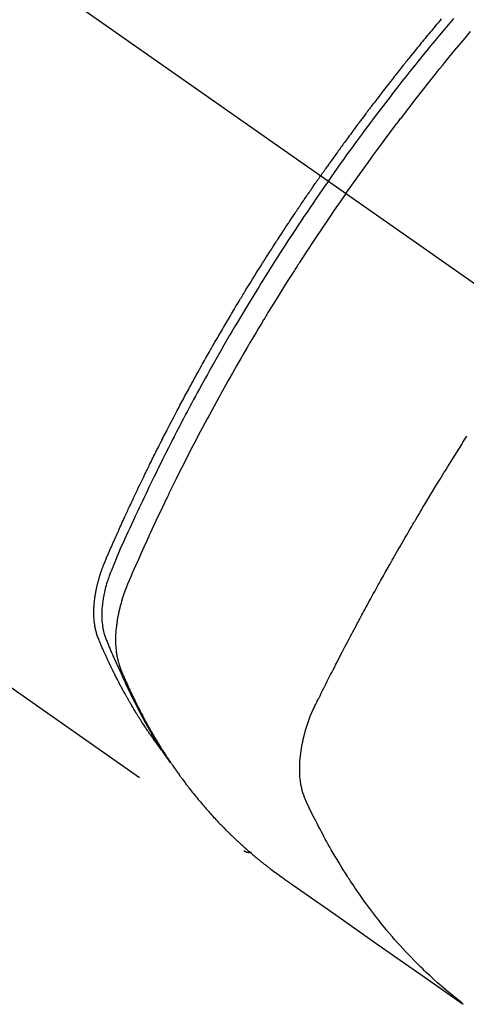
# Model space of a CAD drawing. Extents: x 27948 to 54421, y -22065 to -13195.
# Drawn here: x 29821 to 29838, y -15268 to -15230 of the extents above; entities that cross this region are included whole.
import ezdxf

# ---------------------------------------------------------------- set-up
doc = ezdxf.new("R2010")
doc.units = 0
doc.header["$LTSCALE"] = 50
doc.header["$MEASUREMENT"] = 0
doc.linetypes.add('CENTER2', pattern=[1.125, 0.75, -0.125, 0.125, -0.125])
doc.linetypes.add('HIDDEN', pattern=[0.375, 0.25, -0.125])
doc.layers.add('150-機器', color=8, linetype='CONTINUOUS')

# ---------------------------------------------------------------- blocks, each defined once
blk = doc.blocks.new('F402_H')
at = {"layer": '150-機器', "color": 13, "linetype": 'CENTER2'}
blk.add_line((0, 0), (-244.018, -170.863), dxfattribs=at)
at = {"layer": '150-機器', "color": 13, "linetype": 'HIDDEN'}
blk.add_line((-140.96, -126.704), (-201.303, -168.957), dxfattribs=at)
for points in [[(-208.873, -136.984), (-208.812, -137.057), (-208.75, -137.13), (-208.689, -137.203), (-208.64, -137.262), (-208.592, -137.321), (-208.543, -137.379), (-208.494, -137.438), (-208.446, -137.497), (-208.397, -137.555), (-208.348, -137.614), (-208.299, -137.673), (-208.251, -137.732), (-208.202, -137.79), (-208.154, -137.849), (-208.105, -137.908), (-208.057, -137.967), (-208.009, -138.027), (-207.961, -138.086), (-207.913, -138.145), (-207.841, -138.234), (-207.768, -138.323), (-207.696, -138.412), (-207.624, -138.502), (-207.588, -138.546), (-207.552, -138.591), (-207.517, -138.635), (-207.481, -138.68), (-207.421, -138.755), (-207.362, -138.83), (-207.302, -138.905), (-207.243, -138.98), (-207.16, -139.085), (-207.077, -139.19), (-206.994, -139.295), (-206.912, -139.401), (-206.841, -139.491), (-206.77, -139.582), (-206.7, -139.673), (-206.629, -139.764), (-206.594, -139.81), (-206.559, -139.855), (-206.523, -139.901), (-206.488, -139.947), (-206.459, -139.985), (-206.429, -140.024), (-206.399, -140.063), (-206.37, -140.101), (-206.33, -140.154), (-206.289, -140.207), (-206.249, -140.26), (-206.208, -140.313), (-206.185, -140.344), (-206.162, -140.375), (-206.138, -140.406), (-206.115, -140.436), (-206.091, -140.467), (-206.068, -140.497), (-206.045, -140.528), (-206.022, -140.559), (-206.01, -140.574), (-205.999, -140.59), (-205.987, -140.605), (-205.976, -140.62), (-205.93, -140.682), (-205.884, -140.744), (-205.838, -140.805), (-205.792, -140.866), (-205.769, -140.897), (-205.746, -140.928), (-205.723, -140.959), (-205.7, -140.989), (-205.665, -141.035), (-205.631, -141.082), (-205.596, -141.128), (-205.562, -141.174), (-205.539, -141.205), (-205.516, -141.236), (-205.493, -141.267), (-205.47, -141.298), (-205.425, -141.359), (-205.379, -141.421), (-205.334, -141.483), (-205.289, -141.544), (-205.255, -141.591), (-205.221, -141.638), (-205.187, -141.684), (-205.154, -141.731), (-205.12, -141.777), (-205.086, -141.824), (-205.052, -141.871), (-205.018, -141.917), (-204.984, -141.964), (-204.95, -142.01), (-204.916, -142.057), (-204.883, -142.104), (-204.849, -142.15), (-204.816, -142.197), (-204.782, -142.244), (-204.749, -142.291), (-204.716, -142.338), (-204.682, -142.385), (-204.649, -142.431), (-204.616, -142.478), (-204.593, -142.509), (-204.571, -142.541), (-204.549, -142.572), (-204.527, -142.603), (-204.502, -142.638), (-204.478, -142.672), (-204.453, -142.707), (-204.429, -142.742), (-204.414, -142.762), (-204.4, -142.782), (-204.386, -142.802), (-204.371, -142.823), (-204.355, -142.846), (-204.338, -142.87), (-204.322, -142.893), (-204.305, -142.917), (-204.289, -142.94), (-204.272, -142.963), (-204.256, -142.987), (-204.24, -143.01)], [(-205.21, -143.69), (-205.437, -143.368), (-205.665, -143.048), (-205.894, -142.727), (-206.124, -142.408), (-206.236, -142.255), (-206.348, -142.102), (-206.461, -141.949), (-206.574, -141.796), (-206.703, -141.622), (-206.833, -141.448), (-206.964, -141.275), (-207.094, -141.101), (-207.127, -141.058), (-207.159, -141.015), (-207.192, -140.972), (-207.225, -140.929), (-207.253, -140.891), (-207.282, -140.854), (-207.31, -140.817), (-207.339, -140.78), (-207.624, -140.409), (-207.911, -140.04), (-208.2, -139.673), (-208.49, -139.306), (-208.54, -139.243), (-208.591, -139.18), (-208.642, -139.117), (-208.692, -139.054), (-208.811, -138.907), (-208.93, -138.76), (-209.049, -138.613), (-209.169, -138.467), (-209.323, -138.279), (-209.478, -138.092), (-209.633, -137.906), (-209.789, -137.72), (-209.997, -137.473)], [(-204.534, -143.216), (-204.651, -143.05), (-204.768, -142.884), (-204.885, -142.718), (-205.003, -142.552), (-205.126, -142.381), (-205.25, -142.21), (-205.374, -142.039), (-205.498, -141.868), (-205.613, -141.71), (-205.729, -141.552), (-205.845, -141.395), (-205.962, -141.237), (-206.136, -141.004), (-206.311, -140.771), (-206.487, -140.539), (-206.664, -140.307), (-206.752, -140.192), (-206.841, -140.078), (-206.929, -139.963), (-207.018, -139.849), (-207.119, -139.719), (-207.221, -139.588), (-207.323, -139.459), (-207.425, -139.329), (-207.546, -139.176), (-207.667, -139.023), (-207.789, -138.87), (-207.911, -138.718), (-208.052, -138.543), (-208.193, -138.368), (-208.335, -138.194), (-208.478, -138.02), (-208.563, -137.916), (-208.649, -137.812), (-208.735, -137.708), (-208.821, -137.605), (-208.955, -137.444), (-209.089, -137.284), (-209.224, -137.124), (-209.359, -136.964)], [(-198.111, -165.067), (-198.069, -165.013), (-198.028, -164.96), (-197.987, -164.906), (-197.947, -164.852), (-197.913, -164.806), (-197.88, -164.76), (-197.847, -164.714), (-197.815, -164.667), (-197.801, -164.648), (-197.788, -164.628), (-197.774, -164.609), (-197.761, -164.59), (-197.739, -164.558), (-197.717, -164.527), (-197.695, -164.496), (-197.674, -164.465), (-197.655, -164.438), (-197.636, -164.41), (-197.617, -164.383), (-197.599, -164.355), (-197.577, -164.323), (-197.556, -164.291), (-197.535, -164.259), (-197.514, -164.227), (-197.477, -164.172), (-197.44, -164.116), (-197.403, -164.06), (-197.367, -164.004), (-197.351, -163.98), (-197.336, -163.956), (-197.321, -163.932), (-197.305, -163.908), (-197.29, -163.883), (-197.275, -163.859), (-197.259, -163.834), (-197.244, -163.81), (-197.229, -163.785), (-197.213, -163.76), (-197.198, -163.735), (-197.183, -163.711), (-197.172, -163.695), (-197.162, -163.678), (-197.152, -163.662), (-197.142, -163.646), (-197.122, -163.613), (-197.102, -163.58), (-197.082, -163.547), (-197.063, -163.514), (-197.048, -163.489), (-197.032, -163.464), (-197.017, -163.439), (-197.002, -163.414), (-196.982, -163.381), (-196.963, -163.347), (-196.944, -163.314), (-196.924, -163.28), (-196.91, -163.255), (-196.895, -163.23), (-196.88, -163.205), (-196.866, -163.18), (-196.851, -163.154), (-196.837, -163.129), (-196.822, -163.103), (-196.808, -163.078), (-196.798, -163.061), (-196.788, -163.044), (-196.779, -163.027), (-196.769, -163.01), (-196.76, -162.993), (-196.75, -162.976), (-196.741, -162.959), (-196.731, -162.942), (-196.708, -162.899), (-196.684, -162.856), (-196.66, -162.814), (-196.637, -162.771), (-196.618, -162.737), (-196.599, -162.702), (-196.581, -162.668), (-196.562, -162.634), (-196.544, -162.599), (-196.525, -162.564), (-196.507, -162.529), (-196.488, -162.494), (-196.477, -162.472), (-196.466, -162.45), (-196.454, -162.428), (-196.443, -162.406), (-196.423, -162.367), (-196.403, -162.328), (-196.383, -162.288), (-196.363, -162.249), (-196.345, -162.214), (-196.327, -162.179), (-196.309, -162.143), (-196.291, -162.108), (-196.278, -162.081), (-196.265, -162.055), (-196.252, -162.028), (-196.239, -162.002), (-196.226, -161.975), (-196.213, -161.948), (-196.199, -161.921), (-196.186, -161.894), (-196.178, -161.876), (-196.169, -161.859), (-196.161, -161.841), (-196.152, -161.823), (-196.118, -161.751), (-196.084, -161.679), (-196.05, -161.606), (-196.016, -161.534), (-196.004, -161.507), (-195.992, -161.48), (-195.979, -161.452), (-195.967, -161.425), (-195.954, -161.398), (-195.942, -161.371), (-195.929, -161.343), (-195.917, -161.316), (-195.909, -161.297), (-195.901, -161.279), (-195.893, -161.261), (-195.885, -161.242), (-195.864, -161.196), (-195.844, -161.15), (-195.824, -161.104), (-195.804, -161.058), (-195.784, -161.012), (-195.764, -160.965), (-195.744, -160.919), (-195.725, -160.872), (-195.709, -160.834), (-195.693, -160.796), (-195.678, -160.757), (-195.664, -160.719), (-195.651, -160.68), (-195.638, -160.642), (-195.627, -160.603), (-195.616, -160.563), (-195.606, -160.526), (-195.597, -160.488), (-195.588, -160.45), (-195.58, -160.411), (-195.572, -160.372), (-195.564, -160.332), (-195.558, -160.292), (-195.552, -160.252), (-195.548, -160.223), (-195.544, -160.195), (-195.541, -160.166), (-195.538, -160.137), (-195.533, -160.088), (-195.529, -160.039), (-195.525, -159.99), (-195.522, -159.94), (-195.521, -159.907), (-195.52, -159.873), (-195.52, -159.839), (-195.519, -159.805), (-195.52, -159.768), (-195.52, -159.73), (-195.521, -159.692), (-195.522, -159.654), (-195.523, -159.626), (-195.524, -159.598), (-195.526, -159.57), (-195.527, -159.542), (-195.531, -159.488), (-195.536, -159.434), (-195.541, -159.38), (-195.547, -159.327), (-195.552, -159.287), (-195.557, -159.247), (-195.563, -159.207), (-195.569, -159.167), (-195.574, -159.133), (-195.579, -159.1), (-195.584, -159.066), (-195.59, -159.033), (-195.595, -159.011), (-195.599, -158.988), (-195.604, -158.966), (-195.608, -158.943), (-195.613, -158.917), (-195.619, -158.891), (-195.624, -158.864), (-195.63, -158.838), (-195.635, -158.815), (-195.64, -158.792), (-195.645, -158.77), (-195.651, -158.747), (-195.658, -158.72), (-195.664, -158.693), (-195.671, -158.666), (-195.678, -158.64), (-195.685, -158.612), (-195.693, -158.585), (-195.7, -158.558), (-195.707, -158.531), (-195.714, -158.507), (-195.721, -158.484), (-195.728, -158.461), (-195.734, -158.438), (-195.743, -158.411), (-195.751, -158.384), (-195.759, -158.357), (-195.768, -158.33), (-195.779, -158.295), (-195.79, -158.26), (-195.802, -158.225), (-195.814, -158.19), (-195.824, -158.163), (-195.833, -158.136), (-195.843, -158.109), (-195.853, -158.082), (-195.863, -158.055), (-195.873, -158.028), (-195.883, -158.001), (-195.893, -157.974), (-195.951, -157.831), (-196.011, -157.688), (-196.072, -157.547), (-196.135, -157.405), (-196.164, -157.338), (-196.194, -157.271), (-196.223, -157.203), (-196.253, -157.136), (-196.267, -157.102), (-196.282, -157.069), (-196.297, -157.035), (-196.312, -157.001), (-196.349, -156.917), (-196.386, -156.833), (-196.424, -156.749), (-196.462, -156.665), (-196.492, -156.598), (-196.522, -156.531), (-196.553, -156.463), (-196.583, -156.396), (-196.614, -156.329), (-196.645, -156.261), (-196.675, -156.194), (-196.706, -156.127), (-196.729, -156.076), (-196.752, -156.026), (-196.776, -155.975), (-196.799, -155.925), (-196.822, -155.875), (-196.845, -155.824), (-196.869, -155.774), (-196.892, -155.724), (-196.924, -155.656), (-196.955, -155.589), (-196.987, -155.521), (-197.018, -155.454), (-197.026, -155.437), (-197.033, -155.42), (-197.041, -155.403), (-197.049, -155.387), (-197.073, -155.336), (-197.097, -155.286), (-197.121, -155.235), (-197.145, -155.185), (-197.193, -155.084), (-197.241, -154.983), (-197.289, -154.882), (-197.338, -154.781), (-197.362, -154.731), (-197.386, -154.681), (-197.41, -154.631), (-197.435, -154.58), (-197.451, -154.547), (-197.467, -154.513), (-197.483, -154.479), (-197.5, -154.446), (-197.516, -154.412), (-197.533, -154.379), (-197.549, -154.345), (-197.566, -154.312), (-197.59, -154.261), (-197.615, -154.21), (-197.64, -154.16), (-197.665, -154.109), (-197.698, -154.042), (-197.731, -153.975), (-197.764, -153.908), (-197.798, -153.841), (-197.831, -153.774), (-197.864, -153.706), (-197.898, -153.639), (-197.931, -153.572), (-197.965, -153.505), (-197.999, -153.438), (-198.033, -153.371), (-198.067, -153.304), (-198.101, -153.237), (-198.135, -153.17), (-198.169, -153.103), (-198.203, -153.036), (-198.237, -152.969), (-198.272, -152.902), (-198.306, -152.835), (-198.34, -152.769), (-198.366, -152.718), (-198.393, -152.668), (-198.419, -152.618), (-198.445, -152.568), (-198.488, -152.484), (-198.532, -152.401), (-198.575, -152.317), (-198.619, -152.234), (-198.645, -152.184), (-198.671, -152.134), (-198.697, -152.084), (-198.724, -152.034), (-198.759, -151.967), (-198.794, -151.9), (-198.83, -151.833), (-198.866, -151.766), (-198.901, -151.7), (-198.937, -151.633), (-198.973, -151.567), (-199.008, -151.5), (-199.044, -151.433), (-199.08, -151.367), (-199.116, -151.3), (-199.152, -151.234), (-199.197, -151.151), (-199.243, -151.068), (-199.288, -150.984), (-199.334, -150.901), (-199.379, -150.818), (-199.425, -150.735), (-199.471, -150.652), (-199.517, -150.569), (-199.563, -150.486), (-199.609, -150.403), (-199.655, -150.32), (-199.701, -150.238), (-199.738, -150.171), (-199.776, -150.105), (-199.813, -150.039), (-199.85, -149.972), (-199.888, -149.906), (-199.926, -149.839), (-199.963, -149.773), (-200.001, -149.706), (-200.029, -149.657), (-200.058, -149.607), (-200.086, -149.558), (-200.114, -149.508), (-200.162, -149.425), (-200.209, -149.343), (-200.257, -149.26), (-200.305, -149.177), (-200.343, -149.112), (-200.382, -149.046), (-200.42, -148.98), (-200.459, -148.914), (-200.497, -148.848), (-200.536, -148.782), (-200.574, -148.716), (-200.613, -148.651), (-200.651, -148.585), (-200.69, -148.519), (-200.729, -148.453), (-200.768, -148.388), (-200.807, -148.322), (-200.846, -148.257), (-200.885, -148.191), (-200.924, -148.126), (-200.983, -148.027), (-201.042, -147.929), (-201.101, -147.831), (-201.161, -147.733), (-201.19, -147.684), (-201.22, -147.635), (-201.25, -147.586), (-201.279, -147.537), (-201.329, -147.455), (-201.379, -147.374), (-201.429, -147.292), (-201.48, -147.211), (-201.55, -147.097), (-201.62, -146.983), (-201.691, -146.869), (-201.762, -146.756), (-201.823, -146.658), (-201.884, -146.561), (-201.945, -146.463), (-202.007, -146.366), (-202.037, -146.317), (-202.068, -146.268), (-202.099, -146.22), (-202.13, -146.171), (-202.156, -146.13), (-202.182, -146.089), (-202.208, -146.048), (-202.235, -146.007), (-202.271, -145.951), (-202.307, -145.895), (-202.343, -145.839), (-202.379, -145.783), (-202.4, -145.75), (-202.42, -145.718), (-202.441, -145.685), (-202.462, -145.653), (-202.483, -145.62), (-202.504, -145.588), (-202.525, -145.555), (-202.546, -145.523), (-202.556, -145.507), (-202.567, -145.491), (-202.577, -145.475), (-202.588, -145.459), (-202.63, -145.395), (-202.672, -145.331), (-202.714, -145.266), (-202.756, -145.202), (-202.777, -145.17), (-202.798, -145.138), (-202.819, -145.105), (-202.84, -145.073), (-202.872, -145.025), (-202.903, -144.977), (-202.935, -144.929), (-202.966, -144.88), (-202.988, -144.848), (-203.009, -144.816), (-203.03, -144.784), (-203.051, -144.752), (-203.094, -144.689), (-203.136, -144.625), (-203.179, -144.561), (-203.221, -144.498), (-203.253, -144.45), (-203.286, -144.402), (-203.318, -144.354), (-203.35, -144.307), (-203.382, -144.259), (-203.414, -144.211), (-203.447, -144.163), (-203.479, -144.116), (-203.511, -144.068), (-203.543, -144.02), (-203.575, -143.972), (-203.608, -143.925), (-203.64, -143.877), (-203.673, -143.83), (-203.706, -143.782), (-203.738, -143.735), (-203.771, -143.687), (-203.803, -143.64), (-203.836, -143.593), (-203.868, -143.546), (-203.89, -143.514), (-203.912, -143.482), (-203.934, -143.451), (-203.955, -143.419), (-203.98, -143.384), (-204.004, -143.349), (-204.028, -143.315), (-204.052, -143.28), (-204.066, -143.259), (-204.08, -143.239), (-204.094, -143.219), (-204.108, -143.198), (-204.125, -143.175), (-204.141, -143.151), (-204.158, -143.127), (-204.174, -143.104), (-204.19, -143.08), (-204.207, -143.057), (-204.223, -143.033), (-204.24, -143.01)], [(-204.534, -143.216), (-204.417, -143.383), (-204.301, -143.55), (-204.186, -143.717), (-204.07, -143.884), (-203.951, -144.059), (-203.833, -144.233), (-203.715, -144.408), (-203.597, -144.583), (-203.488, -144.746), (-203.379, -144.908), (-203.271, -145.071), (-203.163, -145.235), (-203.003, -145.478), (-202.844, -145.723), (-202.686, -145.968), (-202.529, -146.213), (-202.451, -146.335), (-202.374, -146.457), (-202.296, -146.58), (-202.219, -146.702), (-202.131, -146.842), (-202.044, -146.982), (-201.957, -147.122), (-201.87, -147.262), (-201.767, -147.428), (-201.665, -147.595), (-201.563, -147.761), (-201.462, -147.928), (-201.346, -148.12), (-201.23, -148.313), (-201.114, -148.506), (-201, -148.7), (-200.931, -148.816), (-200.863, -148.932), (-200.795, -149.048), (-200.727, -149.164), (-200.622, -149.345), (-200.517, -149.526), (-200.413, -149.707), (-200.309, -149.889), (-200.257, -149.98), (-200.206, -150.071), (-200.154, -150.162), (-200.103, -150.254), (-200.029, -150.384), (-199.956, -150.514), (-199.884, -150.644), (-199.811, -150.774), (-199.732, -150.917), (-199.653, -151.061), (-199.575, -151.205), (-199.497, -151.349), (-199.426, -151.479), (-199.355, -151.61), (-199.285, -151.741), (-199.214, -151.872), (-199.13, -152.029), (-199.047, -152.186), (-198.964, -152.343), (-198.881, -152.501), (-198.82, -152.619), (-198.758, -152.737), (-198.697, -152.856), (-198.636, -152.974), (-198.602, -153.04), (-198.569, -153.106), (-198.535, -153.172), (-198.501, -153.238), (-198.388, -153.461), (-198.275, -153.685), (-198.163, -153.91), (-198.051, -154.134), (-197.98, -154.279), (-197.909, -154.425), (-197.838, -154.57), (-197.767, -154.716), (-197.703, -154.848), (-197.639, -154.98), (-197.576, -155.112), (-197.512, -155.245), (-197.449, -155.377), (-197.386, -155.51), (-197.323, -155.642), (-197.261, -155.775), (-197.186, -155.933), (-197.112, -156.092), (-197.038, -156.251), (-196.964, -156.411), (-196.897, -156.556), (-196.83, -156.703), (-196.764, -156.849), (-196.697, -156.995), (-196.643, -157.114), (-196.589, -157.233), (-196.535, -157.353), (-196.483, -157.473), (-196.417, -157.632), (-196.352, -157.793), (-196.288, -157.953), (-196.224, -158.113), (-196.195, -158.183), (-196.166, -158.253), (-196.138, -158.323), (-196.11, -158.393), (-196.09, -158.449), (-196.07, -158.506), (-196.051, -158.562), (-196.032, -158.619), (-196.011, -158.686), (-195.992, -158.753), (-195.973, -158.82), (-195.955, -158.888), (-195.926, -159.009), (-195.9, -159.131), (-195.878, -159.253), (-195.859, -159.376), (-195.847, -159.472), (-195.837, -159.568), (-195.83, -159.665), (-195.825, -159.762), (-195.823, -159.835), (-195.823, -159.908), (-195.824, -159.982), (-195.827, -160.055), (-195.832, -160.126), (-195.838, -160.196), (-195.846, -160.267), (-195.856, -160.337), (-195.866, -160.398), (-195.877, -160.459), (-195.89, -160.519), (-195.906, -160.579), (-195.929, -160.654), (-195.955, -160.728), (-195.983, -160.801), (-196.012, -160.874), (-196.026, -160.908), (-196.04, -160.942), (-196.053, -160.976), (-196.067, -161.009), (-196.083, -161.049), (-196.099, -161.088), (-196.114, -161.127), (-196.13, -161.166), (-196.164, -161.247), (-196.199, -161.328), (-196.233, -161.409), (-196.268, -161.49), (-196.283, -161.524), (-196.297, -161.557), (-196.312, -161.59), (-196.326, -161.623), (-196.346, -161.669), (-196.366, -161.714), (-196.387, -161.759), (-196.408, -161.804), (-196.436, -161.861), (-196.465, -161.917), (-196.494, -161.974), (-196.521, -162.031), (-196.541, -162.076), (-196.561, -162.12), (-196.58, -162.165), (-196.599, -162.21), (-196.612, -162.241), (-196.626, -162.272), (-196.64, -162.302), (-196.653, -162.333), (-196.695, -162.425), (-196.737, -162.517), (-196.779, -162.609), (-196.821, -162.7), (-196.844, -162.748), (-196.866, -162.796), (-196.889, -162.844), (-196.911, -162.891), (-196.928, -162.926), (-196.945, -162.96), (-196.962, -162.994), (-196.979, -163.029), (-196.995, -163.063), (-197.012, -163.097), (-197.029, -163.131), (-197.046, -163.165), (-197.07, -163.212), (-197.093, -163.258), (-197.117, -163.305), (-197.141, -163.352), (-197.167, -163.402), (-197.193, -163.453), (-197.22, -163.504), (-197.246, -163.554), (-197.264, -163.588), (-197.281, -163.621), (-197.299, -163.654), (-197.317, -163.688), (-197.335, -163.721), (-197.352, -163.755), (-197.37, -163.788), (-197.388, -163.821), (-197.406, -163.855), (-197.424, -163.888), (-197.442, -163.92), (-197.46, -163.953), (-197.496, -164.019), (-197.532, -164.085), (-197.568, -164.151), (-197.605, -164.217), (-197.619, -164.242), (-197.633, -164.266), (-197.646, -164.291), (-197.66, -164.315), (-197.683, -164.356), (-197.706, -164.397), (-197.73, -164.438), (-197.753, -164.479), (-197.779, -164.524), (-197.805, -164.568), (-197.831, -164.612), (-197.857, -164.657), (-197.888, -164.709), (-197.919, -164.761), (-197.951, -164.812), (-197.983, -164.864), (-197.997, -164.887), (-198.012, -164.911), (-198.027, -164.934), (-198.041, -164.957), (-198.071, -165.004), (-198.101, -165.051), (-198.131, -165.097), (-198.162, -165.144), (-198.184, -165.178), (-198.207, -165.213), (-198.23, -165.247), (-198.254, -165.281), (-198.27, -165.304), (-198.285, -165.327), (-198.301, -165.349), (-198.317, -165.372), (-198.351, -165.42), (-198.386, -165.468), (-198.421, -165.515), (-198.456, -165.563)], [(-205.21, -143.69), (-204.986, -144.013), (-204.762, -144.337), (-204.54, -144.662), (-204.319, -144.987), (-204.213, -145.145), (-204.107, -145.302), (-204.002, -145.46), (-203.897, -145.619), (-203.778, -145.8), (-203.659, -145.982), (-203.541, -146.163), (-203.422, -146.345), (-203.393, -146.391), (-203.363, -146.436), (-203.334, -146.482), (-203.305, -146.527), (-203.279, -146.567), (-203.254, -146.606), (-203.229, -146.646), (-203.204, -146.685), (-202.953, -147.08), (-202.705, -147.476), (-202.458, -147.873), (-202.213, -148.271), (-202.171, -148.34), (-202.129, -148.409), (-202.087, -148.478), (-202.045, -148.548), (-201.947, -148.709), (-201.85, -148.872), (-201.753, -149.034), (-201.656, -149.196), (-201.533, -149.405), (-201.41, -149.614), (-201.288, -149.824), (-201.166, -150.034), (-201.005, -150.314), (-200.845, -150.594), (-200.687, -150.876), (-200.529, -151.157), (-200.477, -151.251), (-200.425, -151.345), (-200.373, -151.439), (-200.321, -151.533), (-200.231, -151.697), (-200.141, -151.862), (-200.051, -152.027), (-199.962, -152.192), (-199.873, -152.357), (-199.785, -152.522), (-199.697, -152.687), (-199.61, -152.853), (-199.535, -152.994), (-199.461, -153.136), (-199.387, -153.278), (-199.313, -153.421), (-199.228, -153.586), (-199.143, -153.752), (-199.058, -153.918), (-198.974, -154.085), (-198.83, -154.369), (-198.688, -154.654), (-198.547, -154.94), (-198.407, -155.226), (-198.384, -155.273), (-198.361, -155.321), (-198.338, -155.369), (-198.315, -155.416), (-198.235, -155.583), (-198.155, -155.75), (-198.076, -155.917), (-197.996, -156.084), (-197.918, -156.251), (-197.84, -156.418), (-197.762, -156.585), (-197.684, -156.752), (-197.651, -156.824), (-197.618, -156.896), (-197.585, -156.968), (-197.552, -157.039), (-197.444, -157.278), (-197.337, -157.517), (-197.23, -157.756), (-197.124, -157.996), (-197.061, -158.139), (-196.998, -158.282), (-196.936, -158.426), (-196.875, -158.57), (-196.819, -158.705), (-196.766, -158.841), (-196.714, -158.978), (-196.665, -159.115), (-196.638, -159.195), (-196.613, -159.275), (-196.588, -159.355), (-196.565, -159.436), (-196.543, -159.514), (-196.523, -159.593), (-196.503, -159.673), (-196.485, -159.752), (-196.477, -159.786), (-196.469, -159.82), (-196.462, -159.855), (-196.454, -159.889), (-196.442, -159.952), (-196.431, -160.014), (-196.42, -160.077), (-196.41, -160.14), (-196.404, -160.183), (-196.398, -160.225), (-196.392, -160.268), (-196.387, -160.311), (-196.378, -160.394), (-196.37, -160.477), (-196.363, -160.56), (-196.358, -160.644), (-196.356, -160.711), (-196.354, -160.778), (-196.353, -160.845), (-196.354, -160.912), (-196.356, -160.968), (-196.358, -161.024), (-196.361, -161.08), (-196.365, -161.135), (-196.369, -161.181), (-196.373, -161.227), (-196.378, -161.272), (-196.384, -161.318), (-196.389, -161.354), (-196.395, -161.391), (-196.401, -161.427), (-196.407, -161.463), (-196.413, -161.498), (-196.42, -161.533), (-196.428, -161.568), (-196.436, -161.603), (-196.448, -161.655), (-196.462, -161.707), (-196.477, -161.759), (-196.492, -161.81), (-196.505, -161.849), (-196.519, -161.888), (-196.533, -161.926), (-196.548, -161.964), (-196.56, -161.995), (-196.572, -162.025), (-196.585, -162.055), (-196.597, -162.085), (-196.612, -162.119), (-196.626, -162.152), (-196.64, -162.185), (-196.655, -162.218), (-196.672, -162.258), (-196.689, -162.297), (-196.706, -162.337), (-196.723, -162.376), (-196.738, -162.409), (-196.752, -162.442), (-196.767, -162.474), (-196.782, -162.507), (-196.797, -162.54), (-196.811, -162.572), (-196.826, -162.605), (-196.841, -162.637), (-196.856, -162.67), (-196.871, -162.702), (-196.885, -162.735), (-196.9, -162.767), (-196.915, -162.8), (-196.93, -162.832), (-196.945, -162.864), (-196.96, -162.896), (-196.98, -162.937), (-196.999, -162.978), (-197.019, -163.019), (-197.039, -163.06), (-197.056, -163.095), (-197.074, -163.131), (-197.091, -163.167), (-197.109, -163.202), (-197.124, -163.234), (-197.14, -163.266), (-197.156, -163.298), (-197.171, -163.33), (-197.2, -163.386), (-197.228, -163.443), (-197.257, -163.499), (-197.286, -163.556), (-197.296, -163.574), (-197.306, -163.593), (-197.316, -163.612), (-197.325, -163.631), (-197.345, -163.668), (-197.365, -163.705), (-197.384, -163.742), (-197.404, -163.779), (-197.42, -163.81), (-197.436, -163.841), (-197.453, -163.872), (-197.469, -163.903), (-197.483, -163.927), (-197.496, -163.952), (-197.51, -163.976), (-197.523, -164), (-197.54, -164.031), (-197.557, -164.062), (-197.574, -164.092), (-197.591, -164.123), (-197.604, -164.147), (-197.617, -164.171), (-197.631, -164.196), (-197.644, -164.22), (-197.658, -164.244), (-197.672, -164.268), (-197.686, -164.292), (-197.7, -164.316), (-197.71, -164.334), (-197.72, -164.353), (-197.73, -164.371), (-197.741, -164.389), (-197.761, -164.425), (-197.782, -164.461), (-197.803, -164.497), (-197.825, -164.533), (-197.839, -164.557), (-197.853, -164.58), (-197.867, -164.604), (-197.881, -164.627), (-197.899, -164.657), (-197.917, -164.687), (-197.934, -164.716), (-197.952, -164.746), (-197.966, -164.77), (-197.98, -164.793), (-197.995, -164.816), (-198.009, -164.84), (-198.031, -164.875), (-198.052, -164.91), (-198.074, -164.945), (-198.096, -164.98), (-198.11, -165.004), (-198.125, -165.027), (-198.139, -165.05), (-198.154, -165.073), (-198.176, -165.108), (-198.198, -165.143), (-198.22, -165.177), (-198.243, -165.211), (-198.261, -165.24), (-198.28, -165.268), (-198.298, -165.297), (-198.317, -165.325), (-198.332, -165.348), (-198.347, -165.371), (-198.362, -165.394), (-198.377, -165.417), (-198.399, -165.451), (-198.422, -165.485), (-198.445, -165.519), (-198.468, -165.553), (-198.487, -165.581), (-198.506, -165.609), (-198.525, -165.638), (-198.544, -165.666), (-198.571, -165.705), (-198.598, -165.744), (-198.625, -165.782), (-198.653, -165.821), (-198.676, -165.854), (-198.699, -165.888), (-198.723, -165.921), (-198.746, -165.954), (-198.77, -165.987), (-198.793, -166.02), (-198.816, -166.053), (-198.84, -166.085), (-198.856, -166.107), (-198.873, -166.129), (-198.889, -166.15), (-198.905, -166.172), (-198.929, -166.204), (-198.953, -166.237), (-198.977, -166.269), (-199.001, -166.301), (-199.025, -166.334), (-199.049, -166.366), (-199.074, -166.398), (-199.098, -166.43), (-199.114, -166.451), (-199.131, -166.473), (-199.147, -166.494), (-199.164, -166.515), (-199.189, -166.547), (-199.213, -166.579), (-199.238, -166.61), (-199.263, -166.642), (-199.304, -166.694), (-199.346, -166.747), (-199.387, -166.799), (-199.429, -166.851), (-199.463, -166.892), (-199.497, -166.933), (-199.531, -166.974), (-199.565, -167.015), (-199.59, -167.046), (-199.616, -167.076), (-199.642, -167.107), (-199.667, -167.137), (-199.693, -167.167), (-199.719, -167.198), (-199.745, -167.228), (-199.771, -167.258), (-199.806, -167.298), (-199.841, -167.338), (-199.876, -167.378), (-199.912, -167.417), (-199.938, -167.447), (-199.964, -167.477), (-199.991, -167.507), (-200.017, -167.536), (-200.044, -167.566), (-200.07, -167.595), (-200.097, -167.624), (-200.124, -167.654), (-200.169, -167.702), (-200.214, -167.75), (-200.259, -167.798), (-200.304, -167.846), (-200.341, -167.884), (-200.377, -167.922), (-200.414, -167.96), (-200.45, -167.998), (-200.468, -168.017), (-200.487, -168.036), (-200.505, -168.055), (-200.524, -168.074), (-200.56, -168.111), (-200.597, -168.148), (-200.634, -168.185), (-200.672, -168.222), (-200.69, -168.241), (-200.709, -168.259), (-200.728, -168.277), (-200.747, -168.296), (-200.775, -168.323), (-200.803, -168.351), (-200.832, -168.378), (-200.86, -168.405), (-200.879, -168.423), (-200.897, -168.441), (-200.916, -168.459), (-200.935, -168.477), (-200.963, -168.504), (-200.992, -168.532), (-201.02, -168.559), (-201.049, -168.585), (-201.088, -168.621), (-201.126, -168.656), (-201.165, -168.691), (-201.204, -168.726), (-201.233, -168.753), (-201.262, -168.779), (-201.291, -168.805), (-201.32, -168.831), (-201.34, -168.849), (-201.359, -168.866), (-201.379, -168.883), (-201.398, -168.9), (-201.418, -168.918), (-201.437, -168.935), (-201.457, -168.953), (-201.476, -168.97), (-201.488, -168.98), (-201.5, -168.99), (-201.512, -169), (-201.524, -169.01), (-201.552, -169.034), (-201.58, -169.058), (-201.608, -169.082), (-201.636, -169.106), (-201.666, -169.131), (-201.695, -169.156), (-201.725, -169.181), (-201.755, -169.206), (-201.775, -169.223), (-201.795, -169.239), (-201.815, -169.256), (-201.836, -169.272), (-201.856, -169.289), (-201.876, -169.305), (-201.896, -169.322), (-201.916, -169.338), (-201.936, -169.355), (-201.957, -169.371), (-201.977, -169.388), (-201.998, -169.404), (-202.008, -169.412), (-202.018, -169.42), (-202.028, -169.428), (-202.039, -169.436), (-202.069, -169.46), (-202.1, -169.484), (-202.131, -169.508), (-202.161, -169.532), (-202.182, -169.548), (-202.202, -169.564), (-202.223, -169.58), (-202.244, -169.596), (-202.264, -169.612), (-202.285, -169.628), (-202.305, -169.643), (-202.326, -169.659), (-202.377, -169.699), (-202.429, -169.738), (-202.482, -169.777), (-202.534, -169.815), (-202.587, -169.853), (-202.64, -169.891), (-202.693, -169.929), (-202.746, -169.967), (-202.782, -169.992), (-202.817, -170.018), (-202.853, -170.043), (-202.889, -170.068), (-202.962, -170.12), (-203.035, -170.171), (-203.108, -170.222), (-203.181, -170.273), (-204.816, -171.416), (-206.451, -172.56), (-208.085, -173.705), (-209.719, -174.851)], [(-209.665, -174.794), (-209.467, -174.636), (-209.269, -174.477), (-209.073, -174.316), (-208.879, -174.152), (-208.731, -174.023), (-208.586, -173.892), (-208.441, -173.76), (-208.299, -173.626), (-208.229, -173.559), (-208.159, -173.492), (-208.09, -173.425), (-208.021, -173.357), (-207.917, -173.254), (-207.814, -173.15), (-207.712, -173.045), (-207.611, -172.939), (-207.502, -172.824), (-207.395, -172.707), (-207.288, -172.59), (-207.183, -172.472), (-207.082, -172.358), (-206.982, -172.242), (-206.883, -172.126), (-206.785, -172.009), (-206.708, -171.916), (-206.632, -171.822), (-206.556, -171.728), (-206.481, -171.634), (-206.401, -171.532), (-206.321, -171.43), (-206.243, -171.327), (-206.165, -171.224), (-206.08, -171.11), (-205.996, -170.996), (-205.913, -170.881), (-205.831, -170.766), (-205.781, -170.695), (-205.731, -170.624), (-205.682, -170.553), (-205.632, -170.482), (-205.57, -170.391), (-205.509, -170.301), (-205.448, -170.209), (-205.387, -170.118), (-205.358, -170.073), (-205.329, -170.029), (-205.3, -169.984), (-205.271, -169.939), (-205.188, -169.81), (-205.107, -169.68), (-205.026, -169.549), (-204.946, -169.418), (-204.87, -169.292), (-204.794, -169.165), (-204.72, -169.038), (-204.646, -168.91), (-204.588, -168.808), (-204.531, -168.706), (-204.474, -168.603), (-204.417, -168.5), (-204.366, -168.407), (-204.316, -168.313), (-204.265, -168.219), (-204.216, -168.125), (-204.159, -168.016), (-204.103, -167.906), (-204.047, -167.796), (-203.99, -167.686), (-203.89, -167.494), (-203.792, -167.301), (-203.701, -167.105), (-203.618, -166.906), (-203.586, -166.816), (-203.557, -166.726), (-203.531, -166.635), (-203.508, -166.543), (-203.48, -166.401), (-203.458, -166.259), (-203.443, -166.115), (-203.434, -165.971), (-203.431, -165.85), (-203.431, -165.73), (-203.434, -165.609), (-203.441, -165.489), (-203.459, -165.302), (-203.484, -165.116), (-203.515, -164.931), (-203.552, -164.747), (-203.561, -164.707), (-203.57, -164.668), (-203.579, -164.628), (-203.588, -164.589), (-203.661, -164.317), (-203.744, -164.048), (-203.84, -163.783), (-203.951, -163.525), (-203.985, -163.453), (-204.02, -163.382), (-204.055, -163.311), (-204.09, -163.24), (-204.108, -163.205), (-204.126, -163.169), (-204.144, -163.133), (-204.161, -163.098), (-204.174, -163.071), (-204.188, -163.044), (-204.201, -163.018), (-204.214, -162.991), (-204.263, -162.893), (-204.311, -162.795), (-204.36, -162.697), (-204.409, -162.599), (-204.45, -162.519), (-204.49, -162.438), (-204.53, -162.358), (-204.571, -162.278), (-204.619, -162.183), (-204.662, -162.096), (-204.715, -161.993), (-204.789, -161.851), (-204.812, -161.806), (-204.832, -161.767), (-204.845, -161.742), (-204.844, -161.743), (-204.84, -161.751), (-204.835, -161.76), (-204.83, -161.77), (-204.825, -161.779), (-204.822, -161.784), (-204.839, -161.752), (-204.867, -161.698), (-204.899, -161.637), (-205.067, -161.314), (-205.183, -161.092), (-205.277, -160.911), (-205.383, -160.709), (-205.43, -160.62), (-205.477, -160.531), (-205.524, -160.442), (-205.571, -160.353), (-205.634, -160.237), (-205.696, -160.121), (-205.758, -160.006), (-205.821, -159.89), (-205.859, -159.818), (-205.897, -159.747), (-205.936, -159.675), (-205.974, -159.604), (-206.032, -159.497), (-206.091, -159.39), (-206.149, -159.284), (-206.208, -159.177), (-206.262, -159.079), (-206.316, -158.981), (-206.371, -158.883), (-206.425, -158.785), (-206.454, -158.731), (-206.484, -158.678), (-206.513, -158.625), (-206.543, -158.571), (-206.578, -158.509), (-206.613, -158.447), (-206.648, -158.385), (-206.683, -158.323), (-206.693, -158.305), (-206.703, -158.287), (-206.713, -158.269), (-206.723, -158.251), (-206.758, -158.189), (-206.793, -158.127), (-206.828, -158.064), (-206.863, -158.002), (-206.904, -157.931), (-206.944, -157.86), (-206.985, -157.788), (-207.025, -157.717), (-207.091, -157.602), (-207.157, -157.487), (-207.223, -157.371), (-207.29, -157.256), (-207.356, -157.14), (-207.423, -157.025), (-207.49, -156.91), (-207.557, -156.794), (-207.614, -156.697), (-207.671, -156.599), (-207.728, -156.501), (-207.785, -156.404), (-207.812, -156.359), (-207.838, -156.315), (-207.864, -156.271), (-207.89, -156.226), (-207.948, -156.129), (-208.006, -156.032), (-208.064, -155.934), (-208.122, -155.837), (-208.158, -155.775), (-208.195, -155.713), (-208.232, -155.651), (-208.269, -155.59), (-208.306, -155.528), (-208.344, -155.466), (-208.381, -155.404), (-208.418, -155.342), (-208.423, -155.333), (-208.429, -155.324), (-208.434, -155.316), (-208.439, -155.307), (-208.535, -155.147), (-208.631, -154.988), (-208.729, -154.829), (-208.826, -154.671), (-208.88, -154.583), (-208.935, -154.495), (-208.989, -154.407), (-209.043, -154.319), (-209.109, -154.213), (-209.174, -154.107), (-209.24, -154.001), (-209.305, -153.896), (-209.393, -153.755), (-209.481, -153.615), (-209.57, -153.474), (-209.658, -153.334), (-209.708, -153.255), (-209.759, -153.176), (-209.809, -153.097), (-209.859, -153.018)], [(-201.291, -168.949), (-201.293, -168.951), (-201.295, -168.952), (-201.297, -168.953), (-201.298, -168.955), (-201.301, -168.955), (-201.303, -168.957), (-201.305, -168.958), (-201.306, -168.959), (-201.308, -168.96), (-201.31, -168.962), (-201.312, -168.963), (-201.314, -168.963), (-201.316, -168.964), (-201.318, -168.966), (-201.32, -168.967), (-201.322, -168.968), (-201.324, -168.969), (-201.326, -168.97), (-201.328, -168.972), (-201.33, -168.972), (-201.332, -168.973), (-201.334, -168.975), (-201.336, -168.975), (-201.338, -168.976), (-201.34, -168.977), (-201.343, -168.978), (-201.344, -168.979), (-201.346, -168.98), (-201.348, -168.981), (-201.35, -168.982), (-201.353, -168.983), (-201.354, -168.984), (-201.357, -168.984), (-201.358, -168.986), (-201.361, -168.987), (-201.363, -168.988), (-201.365, -168.988), (-201.367, -168.988), (-201.369, -168.989), (-201.372, -168.99), (-201.374, -168.991), (-201.376, -168.992), (-201.378, -168.992), (-201.38, -168.993), (-201.383, -168.994), (-201.385, -168.995), (-201.387, -168.996), (-201.389, -168.996), (-201.391, -168.996), (-201.393, -168.997), (-201.396, -168.998), (-201.398, -168.999), (-201.4, -168.999), (-201.402, -168.999), (-201.404, -169), (-201.406, -169.001), (-201.409, -169.002), (-201.411, -169.002), (-201.413, -169.002), (-201.416, -169.003), (-201.418, -169.003), (-201.42, -169.003), (-201.422, -169.004), (-201.425, -169.005), (-201.428, -169.005), (-201.43, -169.005), (-201.432, -169.006), (-201.434, -169.006), (-201.436, -169.006), (-201.439, -169.007), (-201.441, -169.007), (-201.443, -169.007), (-201.445, -169.008), (-201.448, -169.008), (-201.45, -169.009), (-201.453, -169.009), (-201.455, -169.009), (-201.457, -169.01), (-201.46, -169.009), (-201.462, -169.01), (-201.464, -169.01), (-201.466, -169.01), (-201.469, -169.011), (-201.471, -169.01), (-201.474, -169.01), (-201.476, -169.011), (-201.478, -169.011), (-201.481, -169.011), (-201.483, -169.011), (-201.485, -169.011), (-201.488, -169.011), (-201.49, -169.011), (-201.492, -169.011), (-201.495, -169.011), (-201.497, -169.011), (-201.5, -169.012), (-201.502, -169.011), (-201.505, -169.011), (-201.507, -169.011), (-201.51, -169.011), (-201.512, -169.012), (-201.514, -169.01), (-201.516, -169.011), (-201.519, -169.01), (-201.521, -169.011), (-201.524, -169.01), (-201.526, -169.01), (-201.529, -169.01), (-201.531, -169.01), (-201.534, -169.01), (-201.536, -169.009), (-201.538, -169.009), (-201.541, -169.009), (-201.543, -169.009), (-201.546, -169.008), (-201.548, -169.008), (-201.55, -169.008), (-201.553, -169.007), (-201.555, -169.007), (-201.558, -169.007), (-201.56, -169.007), (-201.562, -169.005), (-201.564, -169.006), (-201.567, -169.005), (-201.57, -169.005), (-201.572, -169.004), (-201.574, -169.004)]]:
    blk.add_lwpolyline(points, dxfattribs=at)

msp = doc.modelspace()

# ---------------------------------------------------------------- block references
at = {"layer": '150-機器', "xscale": -1}
msp.add_blockref('F402_H', (29628.353, -15093.402), dxfattribs=at)

doc.saveas('drawing.dxf')
